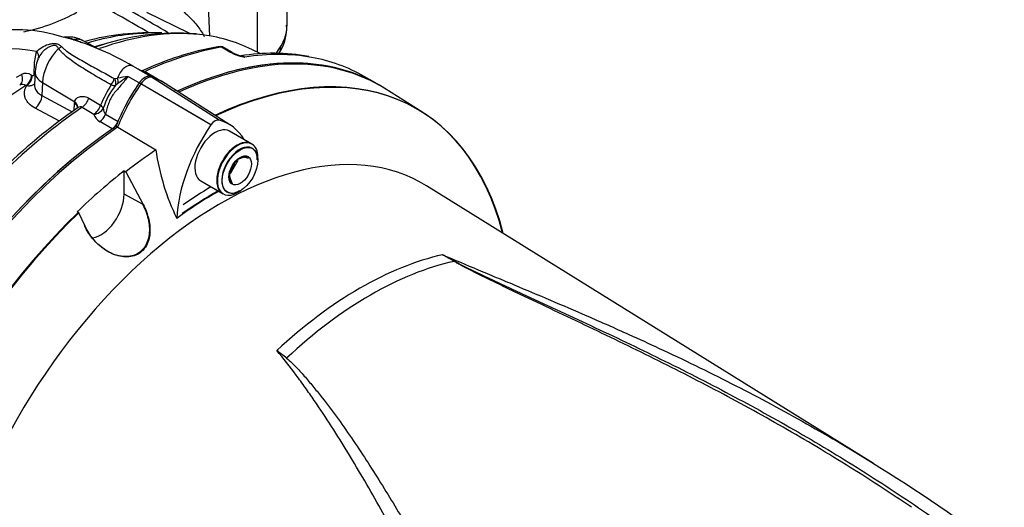
# Model space of a CAD drawing. Units: millimetres. Extents: x 0 to 594, y 0 to 420.
# Drawn here: x 414 to 432, y 363 to 372 of the extents above; entities that cross this region are included whole.
import ezdxf

# ---------------------------------------------------------------- set-up
doc = ezdxf.new("R2010")
doc.units = ezdxf.units.MM
for name, color, linetype in [('II0-20SHORT-STD', 7, 'Continuous'), ('II1-01-STD', 7, 'Continuous'), ('PART4', 7, 'Continuous'), ('TSH-1', 7, 'Continuous')]:
    doc.layers.add(name, color=color, linetype=linetype)

# ---------------------------------------------------------------- blocks, each defined once
blk = doc.blocks.new('SE6')
at = {"layer": 'II0-20SHORT-STD', "color": 7, "linetype": 'Continuous'}
for p, q in [((417.174, 370.397), (415.979, 371.096)), ((418.064, 369.967), (417.64, 370.212)), ((417.664, 369.444), (417.768, 369.574)), ((415.654, 369.463), (415.684, 369.445)), ((417.098, 369.274), (417.523, 369.029))]:
    blk.add_line(p, q, dxfattribs=at)
for centre, radius, start, end in [((417.878, 369.181), 0.53, 75.2529, 84.7945), ((418.093, 369.371), 0.45, 174.6553, 195.1919)]:
    blk.add_arc(centre, radius, start, end, dxfattribs=at)
for centre, major_axis, start_param, end_param in [((416.085, 363.408), (-4.416, -7.649), 3.116897, 3.829184), ((416.78, 363.007), (-4.399, -7.62), 2.60962, 3.830634), ((416.085, 370.995), (0.125, 0.216), 0.141897, 1.428899), ((415.202, 369.123), (-1.166, -2.02), 3.116897, 3.284618), ((416.976, 370.137), (-1.175, -2.035), 4.570492, 4.967733), ((416.085, 363.408), (-4.416, -7.649), 4.013951, 5.41087), ((417.794, 369.498), (0.271, 0.469), 0, 3.141593), ((417.841, 369.471), (-0.237, -0.411), 2.356194, 6.283185), ((417.369, 362.666), (3.903, 6.76), 0.773106, 0.895821), ((417.369, 362.666), (3.998, 6.924), 0.797198, 0.890372), ((417.841, 369.471), (-0.237, -0.411), 0, 0.785398), ((416.78, 363.007), (-4.399, -7.62), 4.251185, 5.412899)]:
    blk.add_ellipse(centre, major_axis=major_axis, ratio=0.57735, start_param=start_param, end_param=end_param, dxfattribs=at)
blk.add_open_spline([(416.011, 368.829), (416.058, 368.741), (416.094, 368.649), (416.138, 368.455), (416.147, 368.355), (416.123, 368.162), (416.091, 368.07), (415.978, 367.924), (415.897, 367.874), (415.723, 367.831), (415.629, 367.836), (415.45, 367.884), (415.365, 367.926), (415.129, 368.088), (415, 368.241), (414.915, 368.421)], degree=3, knots=[0, 0, 0, 0, 0.125, 0.125, 0.25, 0.25, 0.375, 0.375, 0.5, 0.5, 0.625, 0.625, 0.75, 0.75, 1, 1, 1, 1], dxfattribs=at)
at = {"layer": 'II1-01-STD', "color": 7, "linetype": 'Continuous'}
for p, q in [((418.738, 372.2), (418.738, 375.391)), ((418.177, 371.694), (418.177, 374.808)), ((417.283, 371.999), (417.221, 373.453)), ((416.89, 372.051), (416.093, 372.445)), ((415.185, 371.75), (414.891, 371.911)), ((417.66, 371.694), (417.5, 371.787)), ((417.705, 371.688), (417.553, 371.775)), ((413.974, 371.5), (414.015, 371.706)), ((417.712, 371.668), (417.66, 371.694)), ((418.242, 371.661), (418.074, 371.744)), ((413.965, 371.272), (413.974, 371.5)), ((415.931, 371.372), (415.827, 371.432)), ((413.634, 371.221), (413.727, 371.275)), ((413.92, 371.263), (413.934, 371.256)), ((413.984, 371.323), (413.974, 371.082)), ((415.949, 371.114), (415.737, 371.236)), ((416.157, 371.239), (415.949, 371.359)), ((416.293, 371.187), (416.091, 371.304)), ((420.392, 371.121), (420.192, 371.237)), ((413.827, 371.06), (413.813, 371.067)), ((414.125, 371.122), (414.114, 370.877)), ((414.125, 371.122), (414.732, 370.76)), ((415.493, 371.195), (415.54, 371.205)), ((415.548, 371.103), (415.501, 371.066)), ((414.114, 370.877), (414.684, 370.572)), ((416.611, 370.991), (416.668, 370.958)), ((414.721, 370.597), (414.728, 370.727)), ((414.728, 370.727), (414.732, 370.76)), ((415.095, 370.521), (414.873, 370.654)), ((414.998, 370.827), (415.22, 370.694)), ((414.443, 370.394), (413.987, 370.637)), ((415.315, 370.525), (415.549, 370.389)), ((415.44, 370.248), (415.206, 370.384))]:
    blk.add_line(p, q, dxfattribs=at)
for centre, radius, start, end in [((391.33, 329.639), 49.323, 59.3229, 60.8329), ((417.848, 372.159), 0.883, 327.1938, 2.9248), ((413.658, 369.394), 2.723, 71.2043, 138.207), ((414.636, 371.511), 0.468, 57.3909, 98.1397), ((413.122, 366.827), 5.341, 59.5708, 73.6205), ((416.164, 367.285), 4.776, 87.4842, 104.9943), ((416.677, 367.278), 4.774, 85.7778, 109.0179), ((410.784, 362.822), 9.927, 65.7385, 66.6216), ((418.491, 366.024), 5.869, 100.4188, 115.0635), ((417.476, 371.589), 0.21, 88.5554, 102.4306), ((417.483, 371.688), 0.11, 50.8558, 91.0732), ((417.493, 371.709), 0.0779, 84.6388, 98.8369), ((414.275, 374.52), 5.123, 326.1837, 328.0915), ((417.817, 371.854), 0.2, 236.2974, 248.1657), ((418.05, 372.424), 0.828, 245.949, 262.5684), ((418.006, 372.255), 0.643, 245.7627, 258.4827), ((418.468, 368.035), 3.639, 79.259, 99.572), ((417.792, 371.254), 0.38, 66.5259, 76.9743), ((413.813, 371.099), 0.196, 56.9179, 116.0122), ((416.799, 363.879), 7.433, 98.2164, 99.7539), ((418.19, 367.549), 4.428, 123.6323, 126.624), ((415.857, 371.248), 0.144, 50.3453, 59.4321), ((413.749, 370.969), 0.118, 57.0406, 117.1261), ((418.214, 369.385), 3.268, 148.762, 156.3868), ((416.522, 370.244), 1.311, 141.1519, 162.5052), ((415.481, 371.202), 0.137, 243.4426, 278.1649), ((415.488, 371.22), 0.0247, 237.95, 279.7947), ((420.951, 361.692), 10.869, 124.595, 134.6609), ((415.313, 370.584), 0.227, 196.1709, 241.7957), ((415.429, 370.634), 0.158, 178.3729, 223.6434)]:
    blk.add_arc(centre, radius, start, end, dxfattribs=at)
for centre, major_axis, ratio, start_param, end_param in [((394.603, 377.905), (26, -9.784), 0.126583, 0.645354, 0.711212), ((413.23, 373.053), (2.181, 0.264), 0.478977, 4.905362, 5.439874), ((416.821, 372.17), (-1.916, -0.047), 0.592901, 2.78079, 3.127164), ((413.659, 364.808), (3.968, 6.872), 0.57735, 0.334929, 0.549012), ((414.12, 364.543), (-4.11, -7.118), 0.57735, 3.391841, 3.740088), ((414.12, 364.543), (-4.11, -7.118), 0.57735, 3.178659, 3.391841), ((415.525, 365.739), (3.298, -5.713), 0.57735, 2.685928, 3.279777), ((414.576, 371.355), (0.319, 0.553), 0.57735, 1.11829, 2.303835), ((414.388, 371.871), (-0.145, -0.081), 0.685569, 1.467558, 1.864514), ((414.76, 372.086), (0.052, 0.158), 0.219632, 3.108128, 3.505085), ((414.576, 371.355), (-0.319, -0.553), 0.57735, 3.153936, 3.594099), ((413.797, 364.729), (-3.973, -6.881), 0.57735, 3.658914, 3.691925), ((415.425, 363.789), (4.417, 7.65), 0.57735, 0.450044, 0.683527), ((417.451, 371.673), (0.022, -0.123), 0.735196, 2.590079, 3.141289), ((417.47, 371.674), (-0.01, -0.125), 0.411777, 2.743541, 3.139988), ((418.232, 371.894), (-0.358, 0.214), 0.749381, 3.139778, 3.573531), ((413.895, 371.646), (-0.154, 0.063), 0.713542, 3.089894, 4.157152), ((416.055, 363.425), (-4.417, -7.65), 0.57735, 3.141593, 3.759313), ((417.621, 371.543), (-0.083, -0.144), 0.57735, 3.126822, 3.588993), ((417.673, 371.517), (-0.069, -0.152), 0.416649, 3.138984, 3.540002), ((415.775, 363.587), (-4.417, -7.65), 0.57735, 3.347114, 3.572521), ((415.775, 363.587), (-4.417, -7.65), 0.57735, 3.141593, 3.347114), ((415.702, 371.216), (-0.125, -0.217), 0.57735, 3.141593, 5.081208), ((413.607, 371.215), (0.084, -0.144), 0.805689, 0.035968, 1.519844), ((413.8, 371.203), (-0.079, -0.147), 0.615931, 0.819975, 2.288405), ((413.814, 371.196), (-0.079, -0.147), 0.615847, 0.81992, 2.288264), ((413.845, 371.212), (-0.167, 0.007), 0.549421, 3.77208, 3.932355), ((414.484, 371.301), (0.5, -0.022), 0.546343, 3.141251, 3.934382), ((416.055, 371.012), (0.125, 0.217), 0.57735, 0.141897, 1.428899), ((415.171, 369.141), (-1.167, -2.021), 0.57735, 3.141593, 3.28349), ((414.12, 364.543), (4.11, 7.118), 0.57735, 0.838227, 1.571309), ((415.361, 371.167), (-0.08, -0.146), 0.588113, 1.279879, 2.094502), ((415.379, 371.167), (0.089, -0.141), 0.684459, 0.448725, 1.348954), ((415.432, 371.198), (0.079, -0.147), 0.612277, 0.592743, 1.298863), ((416.939, 370.161), (-1.167, -2.021), 0.57735, 4.570492, 4.793295), ((413.964, 370.802), (-0.098, -0.184), 0.614564, 0.868202, 2.28398), ((415.425, 363.789), (4.417, 7.65), 0.57735, 0.873884, 1.120753), ((414.579, 370.653), (-0.208, 0.012), 0.556405, 3.13897, 3.942539), ((414.582, 370.685), (-0.205, 0.035), 0.621393, 3.275714, 4.007162), ((414.582, 370.685), (-0.205, 0.035), 0.621393, 3.135525, 3.275714), ((414.86, 370.816), (-0.108, -0.178), 0.587605, 0.884806, 1.96528), ((415.081, 370.683), (-0.108, -0.178), 0.587582, 0.885495, 1.968678), ((415.081, 370.683), (0.194, -0.077), 0.367256, 0.385399, 0.930636), ((415.081, 370.683), (-0.202, -0.05), 0.775314, 1.44365, 2.554877), ((415.191, 370.545), (-0.104, -0.18), 0.57735, 0.88388, 1.785591), ((415.427, 370.409), (-0.104, -0.18), 0.57735, 1.00077, 1.633996), ((416.055, 363.425), (-4.417, -7.65), 0.57735, 4.153073, 5.330109)]:
    blk.add_ellipse(centre, major_axis=major_axis, ratio=ratio, start_param=start_param, end_param=end_param, dxfattribs=at)
for points, knots in [([(416.266, 372.821), (416.292, 372.806), (416.32, 372.791), (416.375, 372.758), (416.403, 372.742), (416.457, 372.707), (416.484, 372.69), (416.537, 372.654), (416.563, 372.636), (416.612, 372.601), (416.636, 372.583), (416.682, 372.547), (416.705, 372.529), (416.769, 372.476), (416.809, 372.441), (416.882, 372.371), (416.917, 372.337), (416.98, 372.268), (417.008, 372.235), (417.061, 372.168), (417.086, 372.135), (417.13, 372.07), (417.15, 372.037), (417.171, 372.001), (417.173, 371.997), (417.175, 371.993)], [0, 0, 0, 0, 0.03125, 0.03125, 0.0625, 0.0625, 0.09375, 0.09375, 0.125, 0.125, 0.15625, 0.15625, 0.1875, 0.1875, 0.25, 0.25, 0.3125, 0.3125, 0.375, 0.375, 0.4375, 0.4375, 0.5, 0.5, 0.5082057, 0.5082057, 0.5082057, 0.5082057]), ([(414.57, 371.977), (414.562, 371.976), (414.548, 371.974), (414.537, 371.976), (414.534, 371.977), (414.534, 371.977)], [0, 0, 0, 0, 0.2637791, 0.6132464, 0.8178208, 0.8178208, 0.8178208, 0.8178208]), ([(414.707, 371.928), (414.681, 371.936), (414.655, 371.944), (414.608, 371.957), (414.586, 371.963), (414.556, 371.971), (414.545, 371.974), (414.535, 371.977)], [0, 0, 0, 0, 0.125, 0.125, 0.25, 0.25, 0.3325088, 0.3325088, 0.3325088, 0.3325088]), ([(414.569, 371.976), (414.57, 371.976), (414.571, 371.976), (414.578, 371.975), (414.586, 371.973), (414.605, 371.967), (414.613, 371.965), (414.631, 371.96), (414.641, 371.957), (414.674, 371.948), (414.699, 371.942), (414.724, 371.934)], [0.5912753, 0.5912753, 0.5912753, 0.5912753, 0.625, 0.625, 0.75, 0.75, 0.8125, 0.8125, 0.875, 0.875, 1, 1, 1, 1]), ([(414.015, 371.706), (414.04, 371.734), (414.072, 371.761), (414.148, 371.808), (414.191, 371.828), (414.26, 371.849), (414.284, 371.854), (414.331, 371.86), (414.354, 371.86), (414.387, 371.855), (414.397, 371.853), (414.417, 371.846), (414.426, 371.842), (414.453, 371.827), (414.469, 371.814), (414.483, 371.799)], [0, 0, 0, 0, 0.25, 0.25, 0.5, 0.5, 0.625, 0.625, 0.75, 0.75, 0.8125, 0.8125, 0.875, 0.875, 1, 1, 1, 1]), ([(414.428, 371.763), (414.424, 371.772), (414.419, 371.78), (414.408, 371.794), (414.402, 371.801), (414.387, 371.811), (414.379, 371.815), (414.361, 371.82), (414.351, 371.82), (414.33, 371.819), (414.319, 371.818), (414.297, 371.812), (414.286, 371.808), (414.254, 371.796), (414.233, 371.784), (414.194, 371.759), (414.176, 371.745), (414.142, 371.715), (414.126, 371.699), (414.083, 371.649), (414.062, 371.613), (414.047, 371.577)], [0, 0, 0, 0, 0.0625, 0.0625, 0.125, 0.125, 0.1875, 0.1875, 0.25, 0.25, 0.3125, 0.3125, 0.375, 0.375, 0.5, 0.5, 0.625, 0.625, 0.75, 0.75, 1, 1, 1, 1]), ([(415.42, 371.08), (415.33, 371.129), (415.24, 371.18), (415.063, 371.283), (414.975, 371.335), (414.846, 371.417), (414.803, 371.445), (414.72, 371.501), (414.679, 371.531), (414.599, 371.591), (414.561, 371.623), (414.507, 371.673), (414.49, 371.69), (414.458, 371.725), (414.442, 371.744), (414.428, 371.763)], [0, 0, 0, 0, 0.25, 0.25, 0.5, 0.5, 0.625, 0.625, 0.75, 0.75, 0.875, 0.875, 0.9375, 0.9375, 1, 1, 1, 1]), ([(414.483, 371.799), (414.499, 371.783), (414.515, 371.768), (414.55, 371.739), (414.568, 371.725), (414.624, 371.684), (414.663, 371.658), (414.784, 371.583), (414.868, 371.535), (415.039, 371.439), (415.125, 371.392), (415.299, 371.296), (415.387, 371.248), (415.475, 371.199)], [0, 0, 0, 0, 0.0625, 0.0625, 0.125, 0.125, 0.25, 0.25, 0.5, 0.5, 0.75, 0.75, 1, 1, 1, 1]), ([(417.553, 371.775), (417.546, 371.779), (417.539, 371.782), (417.522, 371.787), (417.511, 371.788), (417.5, 371.787)], [0.5815457, 0.5815457, 0.5815457, 0.5815457, 0.75, 0.75, 1, 1, 1, 1]), ([(417.877, 371.626), (417.878, 371.626), (417.878, 371.626), (417.887, 371.625), (417.897, 371.623), (417.919, 371.615), (417.931, 371.61), (417.943, 371.603)], [0.4890221, 0.4890221, 0.4890221, 0.4890221, 0.5, 0.5, 0.75, 0.75, 1, 1, 1, 1]), ([(413.934, 371.256), (413.942, 371.252), (413.949, 371.251), (413.961, 371.256), (413.964, 371.263), (413.965, 371.272)], [0, 0, 0, 0, 0.5, 0.5, 1, 1, 1, 1]), ([(415.737, 371.236), (415.717, 371.207), (415.695, 371.179), (415.651, 371.124), (415.628, 371.097), (415.582, 371.044), (415.559, 371.018), (415.514, 370.965), (415.491, 370.939), (415.449, 370.883), (415.429, 370.854), (415.396, 370.793), (415.382, 370.761), (415.358, 370.695), (415.348, 370.661), (415.331, 370.593), (415.323, 370.559), (415.315, 370.525)], [0, 0, 0, 0, 0.125, 0.125, 0.25, 0.25, 0.375, 0.375, 0.5, 0.5, 0.625, 0.625, 0.75, 0.75, 0.875, 0.875, 1, 1, 1, 1]), ([(415.961, 371.359), (415.96, 371.359), (415.959, 371.359), (415.957, 371.359), (415.956, 371.36), (415.953, 371.359), (415.951, 371.359), (415.949, 371.359)], [0.6767945, 0.6767945, 0.6767945, 0.6767945, 0.75, 0.75, 0.875, 0.875, 1, 1, 1, 1]), ([(416.09, 371.305), (416.088, 371.306), (416.086, 371.307), (416.072, 371.314), (416.06, 371.32), (416.02, 371.337), (415.99, 371.347), (415.949, 371.359)], [0.6041354, 0.6041354, 0.6041354, 0.6041354, 0.625, 0.625, 0.75, 0.75, 1, 1, 1, 1]), ([(413.987, 370.637), (413.941, 370.662), (413.902, 370.691), (413.855, 370.739), (413.841, 370.757), (413.818, 370.792), (413.808, 370.81), (413.794, 370.847), (413.789, 370.866), (413.784, 370.905), (413.784, 370.925), (413.788, 370.964), (413.792, 370.983), (413.806, 371.022), (413.815, 371.041), (413.827, 371.06)], [0, 0, 0, 0, 0.25, 0.25, 0.375, 0.375, 0.5, 0.5, 0.625, 0.625, 0.75, 0.75, 0.875, 0.875, 1, 1, 1, 1]), ([(413.976, 371.101), (413.974, 371.1), (413.973, 371.098), (413.965, 371.089), (413.958, 371.083), (413.934, 371.067), (413.914, 371.06), (413.883, 371.055), (413.872, 371.055), (413.85, 371.056), (413.838, 371.057), (413.827, 371.06)], [0.3481582, 0.3481582, 0.3481582, 0.3481582, 0.375, 0.375, 0.5, 0.5, 0.75, 0.75, 0.875, 0.875, 1, 1, 1, 1]), ([(413.974, 371.082), (413.973, 371.071), (413.974, 371.061), (413.977, 371.037), (413.98, 371.023), (413.99, 370.996), (413.996, 370.984), (414.012, 370.959), (414.022, 370.947), (414.054, 370.913), (414.082, 370.893), (414.114, 370.877)], [0.2832004, 0.2832004, 0.2832004, 0.2832004, 0.375, 0.375, 0.5, 0.5, 0.625, 0.625, 0.75, 0.75, 1, 1, 1, 1]), ([(414.732, 370.76), (414.735, 370.774), (414.74, 370.786), (414.754, 370.808), (414.762, 370.818), (414.782, 370.834), (414.792, 370.841), (414.815, 370.851), (414.828, 370.855), (414.853, 370.86), (414.866, 370.862), (414.893, 370.861), (414.906, 370.86), (414.933, 370.855), (414.946, 370.851), (414.972, 370.841), (414.985, 370.834), (414.998, 370.827)], [0, 0, 0, 0, 0.125, 0.125, 0.25, 0.25, 0.375, 0.375, 0.5, 0.5, 0.625, 0.625, 0.75, 0.75, 0.875, 0.875, 1, 1, 1, 1]), ([(414.788, 370.65), (414.788, 370.65), (414.788, 370.651), (414.787, 370.643), (414.78, 370.643), (414.777, 370.643)], [0.1696472, 0.1696472, 0.1696472, 0.1696472, 0.2512929, 0.668645, 1, 1, 1, 1]), ([(414.873, 370.654), (414.862, 370.662), (414.847, 370.664), (414.818, 370.659), (414.803, 370.654), (414.786, 370.644), (414.783, 370.642), (414.779, 370.639)], [0, 0, 0, 0, 0.25, 0.25, 0.5, 0.5, 0.5683573, 0.5683573, 0.5683573, 0.5683573])]:
    blk.add_open_spline(points, degree=3, knots=knots, dxfattribs=at)
for points in [[(414.047, 371.567), (414.025, 371.544), (414.004, 371.463), (413.984, 371.323)], [(415.956, 371.361), (415.953, 371.36), (415.945, 371.365), (415.932, 371.375)]]:
    blk.add_open_spline(points, degree=3, dxfattribs=at)
at = {"layer": 'PART4', "color": 7, "linetype": 'Continuous'}
for p, q in [((417.46, 370.413), (416.162, 371.238)), ((417.302, 370.322), (415.949, 371.114)), ((417.661, 370.323), (416.369, 371.145)), ((421.298, 370.554), (420.58, 371.011)), ((415.512, 370.298), (416.264, 369.853)), ((418.076, 369.96), (417.652, 370.205)), ((417.672, 369.405), (417.814, 369.655)), ((418.188, 369.658), (418.188, 369.712)), ((415.665, 369.456), (415.696, 369.439)), ((415.665, 369.015), (415.665, 369.456)), ((415.696, 369.439), (416.023, 368.822)), ((417.11, 369.267), (417.534, 369.022)), ((429.8, 363.94), (421.369, 369.175)), ((416.023, 368.822), (415.665, 369.015)), ((417.805, 369.049), (417.852, 369.076)), ((414.81, 368.665), (414.782, 368.685)), ((414.927, 368.415), (414.81, 368.665))]:
    blk.add_line(p, q, dxfattribs=at)
for centre, radius, start, end in [((420.474, 370.429), 4.249, 187.7948, 206.0967), ((418.213, 369.257), 0.584, 136.0531, 164.6734), ((418.002, 369.297), 0.421, 91.6046, 119.8392), ((418.058, 369.421), 0.409, 181.3591, 210.1031), ((416.32, 358.374), 10.905, 59.2963, 60.6034), ((414.45, 354.316), 15.362, 61.0078, 61.9555), ((415.274, 361.676), 5.475, 50.8793, 53.3299)]:
    blk.add_arc(centre, radius, start, end, dxfattribs=at)
for centre, major_axis, ratio, start_param, end_param in [((416.055, 363.425), (-4.417, -7.651), 0.57735, 3.116897, 3.82871), ((416.792, 363), (-4.399, -7.62), 0.57735, 2.609519, 3.830735), ((416.055, 371.012), (0.126, 0.218), 0.57735, 0.141897, 1.428899), ((415.173, 369.14), (-1.167, -2.022), 0.57735, 3.116897, 3.284617), ((416.946, 370.154), (-1.176, -2.037), 0.57735, 4.570492, 4.967285), ((416.055, 363.425), (-4.417, -7.651), 0.57735, 4.01407, 5.410751), ((418.272, 369.389), (-1.143, -1.98), 0.57735, 4.570492, 5.44237), ((417.381, 369.736), (0.271, 0.469), 0.57735, 0, 3.141593), ((417.381, 370.246), (0.093, 0.161), 0.57735, 0.141897, 1.428899), ((416.499, 368.375), (-1.135, -1.965), 0.57735, 2.832467, 3.284649), ((417.48, 362.602), (3.819, 6.615), 0.57735, -0.018518, 2.151083), ((417.805, 369.491), (0.271, 0.469), 0.57735, 0, 3.926991), ((417.805, 369.491), (0.271, 0.469), 0.57735, 5.497787, 6.283185), ((416.792, 363), (4.399, 7.62), 0.57735, 0.870334, 0.962465), ((416.762, 363.017), (4.4, 7.621), 0.57735, 0.962604, 1.109362), ((415.223, 368.76), (0.312, 0.541), 0.57735, 3.574874, 5.497787), ((417.381, 362.66), (3.903, 6.76), 0.57735, 0.773106, 0.916792), ((416.792, 363), (-4.399, -7.62), 0.57735, 4.251185, 5.412899), ((420.108, 361.085), (3.77, 6.53), 0.57735, 0.487649, 1.083147), ((420.311, 360.968), (3.764, 6.52), 0.57735, 0.484592, 1.087105), ((421.909, 367.822), (-0.0425, -0.0717), 0.484578, 0.493795, 0.646271)]:
    blk.add_ellipse(centre, major_axis=major_axis, ratio=ratio, start_param=start_param, end_param=end_param, dxfattribs=at)
for major_axis in [(-0.237, -0.411), (0.15, 0.261)]:
    blk.add_ellipse((417.852, 369.464), major_axis=major_axis, ratio=0.57735, dxfattribs=at)
for points, knots in [([(416.023, 368.822), (416.07, 368.734), (416.105, 368.642), (416.15, 368.448), (416.159, 368.349), (416.135, 368.155), (416.102, 368.063), (415.989, 367.917), (415.909, 367.867), (415.734, 367.824), (415.641, 367.83), (415.462, 367.878), (415.377, 367.919), (415.14, 368.081), (415.011, 368.234), (414.927, 368.415)], [0, 0, 0, 0, 0.125, 0.125, 0.25, 0.25, 0.375, 0.375, 0.5, 0.5, 0.625, 0.625, 0.75, 0.75, 1, 1, 1, 1]), ([(421.672, 367.874), (421.893, 367.779), (422.118, 367.685), (422.456, 367.543), (422.569, 367.496), (422.796, 367.401), (422.909, 367.354), (423.476, 367.116), (423.933, 366.923), (424.654, 366.609), (424.918, 366.492), (425.182, 366.373)], [0, 0, 0, 0, 0.0625, 0.0625, 0.09375, 0.09375, 0.125, 0.125, 0.25, 0.25, 0.3224416, 0.3224416, 0.3224416, 0.3224416]), ([(430.513, 363.112), (430.21, 363.319), (429.903, 363.52), (429.178, 363.981), (428.758, 364.237), (427.908, 364.731), (427.479, 364.969), (426.615, 365.432), (426.18, 365.656), (425.308, 366.091), (424.871, 366.302), (424.217, 366.614), (424, 366.717), (423.566, 366.922), (423.35, 367.024), (423.028, 367.177), (422.921, 367.228), (422.709, 367.33), (422.603, 367.381), (422.393, 367.484), (422.289, 367.536), (422.135, 367.615), (422.084, 367.641), (422.009, 367.681), (421.984, 367.695), (421.936, 367.722), (421.911, 367.736), (421.888, 367.75)], [0.1568629, 0.1568629, 0.1568629, 0.1568629, 0.25, 0.25, 0.375, 0.375, 0.5, 0.5, 0.625, 0.625, 0.75, 0.75, 0.8125, 0.8125, 0.875, 0.875, 0.90625, 0.90625, 0.9375, 0.9375, 0.96875, 0.96875, 0.984375, 0.984375, 0.9921875, 0.9921875, 1, 1, 1, 1]), ([(421.896, 367.753), (421.945, 367.726), (421.995, 367.7), (422.097, 367.648), (422.149, 367.622), (422.305, 367.545), (422.41, 367.495), (422.623, 367.394), (422.73, 367.344), (422.944, 367.244), (423.052, 367.194), (423.376, 367.044), (423.594, 366.943), (424.03, 366.742), (424.249, 366.64), (424.906, 366.333), (425.345, 366.124), (426.22, 365.693), (426.657, 365.47), (427.524, 365.011), (427.954, 364.774), (428.806, 364.282), (429.228, 364.027), (430.06, 363.5), (430.471, 363.229), (431.281, 362.666), (431.68, 362.376), (432.072, 362.077)], [0, 0, 0, 0, 0.015625, 0.015625, 0.03125, 0.03125, 0.0625, 0.0625, 0.09375, 0.09375, 0.125, 0.125, 0.1875, 0.1875, 0.25, 0.25, 0.375, 0.375, 0.5, 0.5, 0.625, 0.625, 0.75, 0.75, 0.875, 0.875, 1, 1, 1, 1]), ([(425.182, 366.373), (425.374, 366.286), (425.566, 366.199), (426.212, 365.898), (426.665, 365.678), (427.34, 365.334), (427.564, 365.218), (428.01, 364.98), (428.232, 364.858), (428.893, 364.488), (429.329, 364.232), (430.618, 363.434), (431.455, 362.863), (432.265, 362.249)], [0.3224416, 0.3224416, 0.3224416, 0.3224416, 0.375, 0.375, 0.5, 0.5, 0.5625, 0.5625, 0.625, 0.625, 0.75, 0.75, 1, 1, 1, 1]), ([(423.647, 357.274), (423.183, 358.087), (422.746, 358.889), (422.116, 360.067), (421.91, 360.456), (421.605, 361.033), (421.504, 361.224), (421.303, 361.603), (421.203, 361.791), (420.903, 362.352), (420.705, 362.718), (420.304, 363.436), (420.101, 363.787), (419.686, 364.471), (419.473, 364.804), (419.194, 365.209), (419.138, 365.289), (419.024, 365.449), (418.966, 365.528), (418.791, 365.764), (418.671, 365.918), (418.544, 366.068)], [0, 0, 0, 0, 0.25, 0.25, 0.375, 0.375, 0.4375, 0.4375, 0.5, 0.5, 0.625, 0.625, 0.75, 0.75, 0.875, 0.875, 0.90625, 0.90625, 0.9375, 0.9375, 1, 1, 1, 1]), ([(418.729, 365.924), (418.762, 365.897), (418.794, 365.868), (418.855, 365.809), (418.884, 365.78), (418.972, 365.689), (419.028, 365.627), (419.137, 365.501), (419.191, 365.437), (419.296, 365.308), (419.348, 365.244), (419.502, 365.048), (419.602, 364.915), (419.797, 364.645), (419.892, 364.508), (420.081, 364.232), (420.173, 364.091), (420.356, 363.808), (420.446, 363.665), (420.715, 363.233), (420.89, 362.939), (421.239, 362.343), (421.412, 362.041), (421.76, 361.428), (421.934, 361.118), (422.462, 360.177), (422.821, 359.536), (423.194, 358.885)], [0, 0, 0, 0, 0.015625, 0.015625, 0.03125, 0.03125, 0.0625, 0.0625, 0.09375, 0.09375, 0.125, 0.125, 0.1875, 0.1875, 0.25, 0.25, 0.3125, 0.3125, 0.375, 0.375, 0.5, 0.5, 0.625, 0.625, 0.75, 0.75, 1, 1, 1, 1])]:
    blk.add_open_spline(points, degree=3, knots=knots, dxfattribs=at)

msp = doc.modelspace()

# ---------------------------------------------------------------- block references
at = {"layer": 'TSH-1'}
msp.add_blockref('SE6', (0, 0), dxfattribs=at)

doc.saveas('drawing.dxf')
